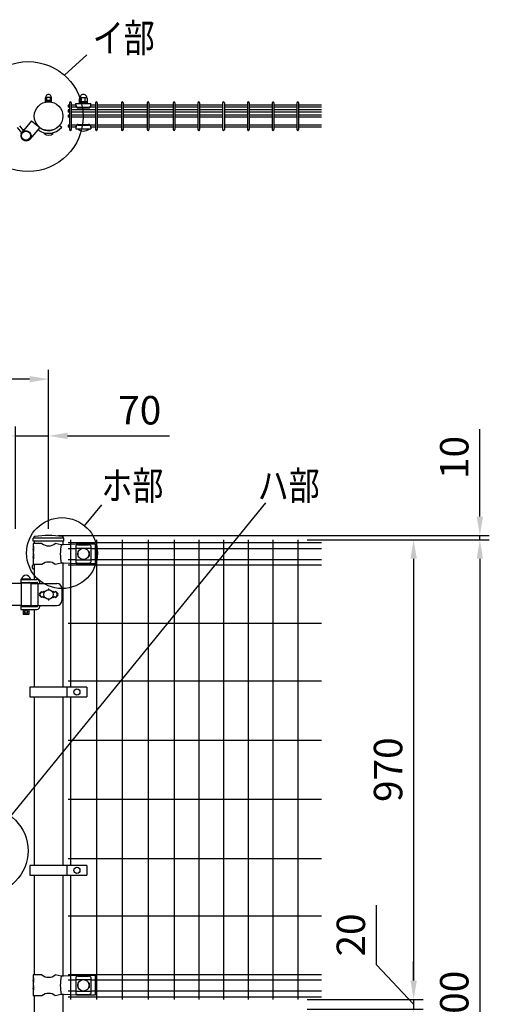
# Model space of a CAD drawing. Units: millimetres. Extents: x 98 to 7364, y 70 to 5280.
# Drawn here: x 1876 to 2867, y 2939 to 5016 of the extents above; entities that cross this region are included whole.
import ezdxf

# ---------------------------------------------------------------- set-up
doc = ezdxf.new("R2010")
doc.units = ezdxf.units.MM
doc.header["$LTSCALE"] = 200
doc.header["$PDMODE"] = 33
doc.header["$PDSIZE"] = 1
for name, color, linetype in [('MOJI', 6, 'Continuous'), ('SJC', 1, 'Continuous'), ('SUNPOU', 4, 'Continuous')]:
    doc.layers.add(name, color=color, linetype=linetype)
doc.styles.add('EXT08', font='ROMANS.shx', dxfattribs={"width": 0.8, "bigfont": 'EXTFONT.shx'})
doc.dimstyles.new('SJC', dxfattribs={"dimtxt": 0.18, "dimasz": 0.18, "dimexe": 0.18, "dimexo": 0.0625, "dimgap": 0.09, "dimtad": 0, "dimtih": 1, "dimtoh": 1, "dimdec": 4, "dimzin": 0, "dimdsep": 46, "dimtxsty": 'Standard', "dimcen": 0.09, "dimadec": 0, "dimazin": 0, "dimtfac": 1, "dimtdec": 4, "dimtofl": 0, "dimtmove": 0, "dimatfit": 3, "dimfxl": 1, "dimtolj": 1, "dimtzin": 0, "dimarcsym": 0})

# ---------------------------------------------------------------- blocks, each defined once
blk = doc.blocks.new('*D3')
at = {"layer": 'DEFPOINTS', "color": 0}
for p in [(1867.4, 4138.4), (1867.4, 3922.2), (1937.4, 3922.2)]:
    blk.add_point(p, dxfattribs=at)
at = {"layer": 'SUNPOU', "color": 0, "lineweight": -2}
for p, q in [((1867.4, 3942.2), (1867.4, 4158.4)), ((1937.4, 3942.2), (1937.4, 4158.4)), ((1827.4, 4138.4), (1787.4, 4138.4)), ((1867.4, 4138.4), (1937.4, 4138.4)), ((1977.4, 4138.4), (2192.6, 4138.4))]:
    blk.add_line(p, q, dxfattribs=at)
at = {"layer": 'SUNPOU', "color": 0}
for points in [[(1827.4, 4145.1), (1827.4, 4131.7), (1867.4, 4138.4)], [(1977.4, 4145.1), (1977.4, 4131.7), (1937.4, 4138.4)]]:
    blk.add_solid(points, dxfattribs=at)
at = {"layer": 'SUNPOU', "color": 0, "insert": (2129.8, 4192.4), "char_height": 60, "attachment_point": 5, "style": 'EXT08'}
blk.add_mtext('\\A1;70', dxfattribs=at)
blk = doc.blocks.new('*D6')
at = {"layer": 'DEFPOINTS', "color": 0}
for p in [(1137.4, 4258), (1137.4, 3922.2), (1937.4, 3922.2)]:
    blk.add_point(p, dxfattribs=at)
at = {"layer": 'SUNPOU', "color": 0, "lineweight": -2}
for p, q in [((1137.4, 3942.2), (1137.4, 4278)), ((1897.4, 4258), (1177.4, 4258)), ((1937.4, 3942.2), (1937.4, 4278))]:
    blk.add_line(p, q, dxfattribs=at)
at = {"layer": 'SUNPOU', "color": 0}
for points in [[(1177.4, 4264.6), (1177.4, 4251.3), (1137.4, 4258)], [(1897.4, 4264.6), (1897.4, 4251.3), (1937.4, 4258)]]:
    blk.add_solid(points, dxfattribs=at)
at = {"layer": 'SUNPOU', "color": 0, "insert": (1537.4, 4312), "char_height": 60, "attachment_point": 5, "style": 'EXT08'}
blk.add_mtext('\\A1;800', dxfattribs=at)
blk = doc.blocks.new('*D8')
at = {"layer": 'DEFPOINTS', "color": 0}
for p in [(1937.4, 3928.2), (2463.1, 3919.2), (2847.5, 3919.2)]:
    blk.add_point(p, dxfattribs=at)
at = {"layer": 'SUNPOU', "color": 0, "lineweight": -2}
for p, q in [((2847.5, 3968.2), (2847.5, 4152.2)), ((1957.4, 3928.2), (2867.5, 3928.2)), ((2847.5, 3919.2), (2847.5, 3928.2)), ((2483.1, 3919.2), (2867.5, 3919.2)), ((2847.5, 3879.2), (2847.5, 3839.2))]:
    blk.add_line(p, q, dxfattribs=at)
at = {"layer": 'SUNPOU', "color": 0}
for points in [[(2840.8, 3968.2), (2854.2, 3968.2), (2847.5, 3928.2)], [(2840.8, 3879.2), (2854.2, 3879.2), (2847.5, 3919.2)]]:
    blk.add_solid(points, dxfattribs=at)
at = {"layer": 'SUNPOU', "color": 0, "insert": (2793.5, 4092.8), "char_height": 60, "attachment_point": 5, "rotation": 90, "style": 'EXT08'}
blk.add_mtext('\\A1;10', dxfattribs=at)
blk = doc.blocks.new('*D9')
at = {"layer": 'DEFPOINTS', "color": 0}
for p in [(2463.1, 3919.2), (2463.1, 2949.2), (2707.8, 2949.2)]:
    blk.add_point(p, dxfattribs=at)
at = {"layer": 'SUNPOU', "color": 0, "lineweight": -2}
for p, q in [((2483.1, 3919.2), (2727.8, 3919.2)), ((2707.8, 3879.2), (2707.8, 2989.2)), ((2483.1, 2949.2), (2727.8, 2949.2))]:
    blk.add_line(p, q, dxfattribs=at)
at = {"layer": 'SUNPOU', "color": 0}
for points in [[(2701.1, 3879.2), (2714.5, 3879.2), (2707.8, 3919.2)], [(2701.1, 2989.2), (2714.5, 2989.2), (2707.8, 2949.2)]]:
    blk.add_solid(points, dxfattribs=at)
at = {"layer": 'SUNPOU', "color": 0, "insert": (2653.8, 3434.2), "char_height": 60, "attachment_point": 5, "rotation": 90, "style": 'EXT08'}
blk.add_mtext('\\A1;970', dxfattribs=at)
blk = doc.blocks.new('*D10')
at = {"layer": 'DEFPOINTS', "color": 0}
for p in [(2463.1, 3919.2), (2513.5, 1919.2), (2847.5, 1919.2)]:
    blk.add_point(p, dxfattribs=at)
at = {"layer": 'SUNPOU', "color": 0, "lineweight": -2}
for p, q in [((2483.1, 3919.2), (2867.5, 3919.2)), ((2847.5, 3879.2), (2847.5, 1959.2)), ((2533.5, 1919.2), (2867.5, 1919.2))]:
    blk.add_line(p, q, dxfattribs=at)
at = {"layer": 'SUNPOU', "color": 0}
for points in [[(2840.8, 3879.2), (2854.2, 3879.2), (2847.5, 3919.2)], [(2840.8, 1959.2), (2854.2, 1959.2), (2847.5, 1919.2)]]:
    blk.add_solid(points, dxfattribs=at)
at = {"layer": 'SUNPOU', "color": 0, "insert": (2793.5, 2919.2), "char_height": 60, "attachment_point": 5, "rotation": 90, "style": 'EXT08'}
blk.add_mtext('\\A1;2000', dxfattribs=at)
blk = doc.blocks.new('*D38')
at = {"layer": 'DEFPOINTS', "color": 0}
for p in [(2463.1, 2949.2), (2463.1, 2929.2), (2707.8, 2929.2)]:
    blk.add_point(p, dxfattribs=at)
at = {"layer": 'SUNPOU', "color": 0, "lineweight": -2}
for p, q in [((2629.3, 3022.7), (2629.3, 3148.4)), ((2707.8, 2939.2), (2629.3, 3022.7)), ((2707.8, 2989.2), (2707.8, 3029.2)), ((2483.1, 2949.2), (2727.8, 2949.2)), ((2483.1, 2929.2), (2727.8, 2929.2)), ((2707.8, 2949.2), (2707.8, 2929.2)), ((2707.8, 2949.2), (2707.8, 2929.2)), ((2707.8, 2889.2), (2707.8, 2849.2))]:
    blk.add_line(p, q, dxfattribs=at)
at = {"layer": 'SUNPOU', "color": 0}
for points in [[(2701.1, 2989.2), (2714.5, 2989.2), (2707.8, 2949.2)], [(2701.1, 2889.2), (2714.5, 2889.2), (2707.8, 2929.2)]]:
    blk.add_solid(points, dxfattribs=at)
at = {"layer": 'SUNPOU', "color": 0, "insert": (2575.3, 3085.5), "char_height": 60, "attachment_point": 5, "rotation": 90, "style": 'EXT08'}
blk.add_mtext('\\A1;20', dxfattribs=at)
blk = doc.blocks.new('A$C7D8D40B9')
at = {"layer": 'MOJI'}
for p, q in [((-14, -17), (-32.6, -17)), ((-32.6, -17), (-32.6, -23)), ((30.2, -6), (-30.3, -6)), ((26.4, -19.5), (13.9, -17)), ((31.2, -19.8), (26.4, -19.5)), ((58.5, -18), (31.2, -19.8)), ((98.5, -18), (58.5, -18)), ((62.5, -19.4), (84.5, -19.4)), ((98.5, -18), (98.5, -60)), ((-32.6, -23), (-32, -23)), ((-32.6, -23), (-32.6, -45)), ((-32.6, -29), (-32.6, -39)), ((-32, -33), (-32.6, -29)), ((-32.6, -39), (-32, -39)), ((-32, -23), (-32, -33)), ((-32, -39), (-32, -49)), ((57.5, -21.8), (57.5, -56.2)), ((57.5, -26.8), (89.5, -26.8)), ((61.5, -34.5), (61.5, -43.5)), ((62.8, -33.5), (62.5, -33.5)), ((84.5, -33.5), (84.1, -33.5)), ((85.5, -34.5), (85.5, -43.5)), ((89.5, -21.8), (89.5, -56.2)), ((-32.6, -45), (-32.6, -61)), ((-32, -49), (-32.6, -45)), ((-14, -61), (-32.6, -61)), ((26.4, -58.5), (13.9, -61)), ((31.2, -58.3), (26.4, -58.5)), ((58.5, -60), (31.2, -58.3)), ((57.5, -51.2), (89.5, -51.2)), ((98.5, -60), (58.5, -60)), ((62.8, -44.5), (62.5, -44.5)), ((62.5, -58.6), (84.5, -58.6)), ((84.5, -44.5), (84.1, -44.5)), ((-57.6, -101.5), (-111.1, -101.5)), ((-58.6, -92), (-36.6, -92)), ((-58.6, -92), (-58.6, -93)), ((-58.6, -93), (-58.6, -99)), ((-58.6, -93), (-24.6, -93)), ((-58.6, -93), (-36.6, -93)), ((-58.6, -99), (-25, -99)), ((-57.6, -100.5), (-57.6, -148.5)), ((-37.6, -100.5), (-57.6, -100.5)), ((-38.1, -92), (-57.1, -92)), ((-53.6, -99), (-53.6, -100.5)), ((-41.6, -99), (-41.6, -100.5)), ((-37.6, -100.5), (-37.6, -148.5)), ((-37.6, -101.5), (17.7, -101.5)), ((-36.6, -92), (-36.6, -93)), ((-22.4, -100.5), (-22.4, -148.5)), ((-18.6, -101.5), (-18.6, -99)), ((-15, -118.1), (-19.3, -122.4)), ((-15, -118.1), (-18, -122.9)), ((-12.5, -120.6), (-15, -118.1)), ((-10, -118.1), (-12.5, -120.6)), ((-8.7, -119.5), (-10, -118.1)), ((10, -118.1), (8.6, -119.5)), ((12.5, -120.6), (10, -118.1)), ((15, -118.1), (12.5, -120.6)), ((15, -118.1), (19.2, -122.4)), ((15, -118.1), (17.9, -122.9)), ((27.7, -111.5), (27.7, -137.5)), ((-19.3, -126.6), (-15, -130.9)), ((-15, -130.9), (-18, -126.1)), ((-15, -130.9), (-12.5, -128.4)), ((-12.5, -128.4), (-10, -130.9)), ((-10, -130.9), (-8.7, -129.5)), ((8.6, -129.5), (10, -130.9)), ((10, -130.9), (12.5, -128.4)), ((12.5, -128.4), (15, -130.9)), ((15, -130.9), (17.9, -126.1)), ((19.2, -126.6), (15, -130.9)), ((-57.6, -147.5), (-111.1, -147.5)), ((-58.6, -149), (-36.6, -149)), ((-58.6, -149), (-58.6, -150)), ((-58.6, -150), (-58.6, -156)), ((-58.6, -150), (-25, -150)), ((-58.6, -150), (-36.6, -150)), ((-58.6, -156), (-24.6, -156)), ((-37.6, -148.5), (-57.6, -148.5)), ((-53.6, -148.5), (-53.6, -149)), ((-53.6, -156), (-53.6, -166)), ((-41.6, -166), (-53.6, -166)), ((-53.6, -166), (-52.6, -167)), ((-41.6, -166), (-42.6, -167)), ((-41.6, -148.5), (-41.6, -149)), ((-41.6, -156), (-41.6, -166)), ((-37.6, -147.5), (17.7, -147.5)), ((-36.6, -149), (-36.6, -150)), ((-18.6, -147.5), (-18.6, -150)), ((-42.6, -167), (-52.6, -167)), ((-39.6, -320.1), (-39.6, -340.1)), ((80.9, -320.1), (-39.6, -320.1)), ((38.5, -320.1), (38.5, -340.1)), ((80.9, -320.1), (80.9, -340.1)), ((-39.6, -340.1), (80.9, -340.1)), ((-39.6, -696.5), (-39.6, -716.5)), ((80.9, -696.5), (-39.6, -696.5)), ((38.5, -696.5), (38.5, -716.5)), ((80.9, -696.5), (80.9, -716.5)), ((-39.6, -716.5), (80.9, -716.5)), ((-14, -927), (-32.6, -927)), ((-32.6, -927), (-32.6, -933)), ((-32.6, -933), (-32, -933)), ((-32.6, -933), (-32.6, -955)), ((-32, -933), (-32, -943)), ((26.4, -929.5), (13.9, -927)), ((31.2, -929.8), (26.4, -929.5)), ((58.5, -928), (31.2, -929.8)), ((57.5, -931.8), (57.5, -966.2)), ((98.5, -928), (58.5, -928)), ((62.5, -929.4), (84.5, -929.4)), ((89.5, -931.8), (89.5, -966.2)), ((98.5, -928), (98.5, -970)), ((-32.6, -939), (-32.6, -949)), ((-32, -943), (-32.6, -939)), ((-32.6, -949), (-32, -949)), ((-32.6, -955), (-32.6, -971)), ((-32, -959), (-32.6, -955)), ((-32, -949), (-32, -959)), ((57.5, -936.8), (89.5, -936.8)), ((61.5, -944.5), (61.5, -953.5)), ((62.8, -943.5), (62.5, -943.5)), ((62.8, -954.5), (62.5, -954.5)), ((84.5, -943.5), (84.1, -943.5)), ((84.5, -954.5), (84.1, -954.5)), ((85.5, -944.5), (85.5, -953.5)), ((-14, -971), (-32.6, -971)), ((26.4, -968.5), (13.9, -971)), ((31.2, -968.3), (26.4, -968.5)), ((58.5, -970), (31.2, -968.3)), ((57.5, -961.2), (89.5, -961.2)), ((98.5, -970), (58.5, -970)), ((62.5, -968.6), (84.5, -968.6))]:
    blk.add_line(p, q, dxfattribs=at)
for centre, radius in [((73.5, -39), 12), ((0, -124.5), 10), ((-47.6, -161), 3), ((59.7, -330.1), 6.5), ((59.7, -706.5), 6.5), ((73.5, -949), 12)]:
    blk.add_circle(centre, radius, dxfattribs=at)
for centre, radius, start, end in [((0, 0), 22, 230.6066, 309.3934), ((134.5, -39), 109.8, 169.786, 190.214), ((63.2, -27.2), 7.88, 95.0929, 136.3251), ((83.8, -27.2), 7.88, 43.6749, 84.9071), ((62.5, -34.5), 1, 90, 180), ((84.5, -34.5), 1, 0, 90), ((0, -78), 22, 50.6066, 129.3934), ((63.2, -50.8), 7.88, 223.6749, 264.9071), ((62.5, -43.5), 1, 180, 270), ((84.5, -43.5), 1, 270, 0), ((83.8, -50.8), 7.88, 275.0929, 316.3251), ((-47.6, -93.6), 9.64, 9.7982, 170.2018), ((-42.1, -102), 3, 30, 80.8298), ((-25, -102), 3, 30, 90), ((-24.6, -99), 6, 0, 90), ((17.7, -111.5), 10, 0, 90), ((-17.2, -124.5), 3, 135, 225), ((-15.4, -124.5), 3, 148.6516, 211.3484), ((0, -114.1), 1, 336.0578, 203.9422), ((15.3, -124.5), 3, 328.6516, 31.3484), ((17.1, -124.5), 3, 315, 45), ((0, -134.9), 1, 156.0578, 23.9422), ((17.7, -137.5), 10, 270, 0), ((-42.1, -147), 3, 318.1897, 330), ((-25, -147), 3, 270, 330), ((-24.6, -150), 6, 270, 0), ((0, -910), 22, 230.6066, 309.3934), ((134.5, -949), 109.8, 169.786, 190.214), ((63.2, -937.2), 7.88, 95.0929, 136.3251), ((83.8, -937.2), 7.88, 43.6749, 84.9071), ((62.5, -944.5), 1, 90, 180), ((62.5, -953.5), 1, 180, 270), ((84.5, -944.5), 1, 0, 90), ((84.5, -953.5), 1, 270, 0), ((0, -988), 22, 50.6066, 129.3934), ((63.2, -960.8), 7.88, 223.6749, 264.9071), ((83.8, -960.8), 7.88, 275.0929, 316.3251)]:
    blk.add_arc(centre, radius, start, end, dxfattribs=at)
at = {"layer": 'SJC'}
for p, q in [((-32.6, -12), (-32.2, -6)), ((32.4, -12), (-32.6, -12)), ((-30.3, -12), (-30.3, -17)), ((30.2, -12), (30.2, -19.7)), ((32.4, -12), (32, -6)), ((41.1, -14.8), (576.1, -14.8)), ((41.1, -14.8), (576.1, -14.8)), ((46.1, -9), (46.1, -320.1)), ((100.8, -9), (100.8, -979)), ((155.4, -9), (155.4, -979)), ((210, -9), (210, -979)), ((264.7, -9), (264.7, -979)), ((316.9, -9), (316.9, -979)), ((369.1, -9), (369.1, -979)), ((421.3, -9), (421.3, -979)), ((473.5, -9), (473.5, -979)), ((525.7, -9), (525.7, -979)), ((41.1, -27.6), (57.5, -27.6)), ((89.5, -27.6), (576.1, -27.6)), ((-32.1, -61.5), (-30.3, -61.5)), ((-30.3, -61), (-30.3, -93)), ((30.2, -58.3), (30.2, -320.1)), ((41.1, -50.4), (57.5, -50.4)), ((41.1, -62), (576.1, -62)), ((89.5, -50.4), (576.1, -50.4)), ((-33.6, -69), (-33.6, -63)), ((-32.1, -70.5), (-30.3, -70.5)), ((-30.3, -156), (-30.3, -320.1)), ((41.1, -185.2), (576.1, -185.2)), ((41.1, -306.5), (576.1, -306.5)), ((-30.3, -340.1), (-30.3, -696.5)), ((30.2, -340.1), (30.2, -696.5)), ((46.1, -340.1), (46.1, -696.5)), ((41.1, -431.5), (576.1, -431.5)), ((41.1, -556.5), (576.1, -556.5)), ((41.1, -681.5), (576.1, -681.5)), ((-30.3, -716.5), (-30.3, -927)), ((30.2, -716.5), (30.2, -929.7)), ((46.1, -716.5), (46.1, -979)), ((41.1, -802.7), (576.1, -802.7)), ((41.1, -926), (576.1, -926)), ((41.1, -937.6), (57.5, -937.6)), ((89.5, -937.6), (576.1, -937.6)), ((-30.3, -971), (-30.3, -1007)), ((30.2, -968.3), (30.2, -1009.7)), ((41.1, -960.4), (57.5, -960.4)), ((41.1, -973.2), (576.1, -973.2)), ((89.5, -960.4), (576.1, -960.4))]:
    blk.add_line(p, q, dxfattribs=at)
for centre, radius, start, end in [((-28.2, -6.3), 4, 101.2288, 176.1859), ((-0.1, -177.8), 177.8, 80.6471, 99.3529), ((28, -6.3), 4, 3.8141, 78.7712), ((-32.1, -63), 1.5, 90, 180), ((-32.1, -69), 1.5, 180, 270)]:
    blk.add_arc(centre, radius, start, end, dxfattribs=at)
at = {"layer": 'SUNPOU'}
for p, q in [((-79.6, -592.4), (458.2, 68.7)), ((75.8, 20.5), (112.3, 64.8))]:
    blk.add_line(p, q, dxfattribs=at)
for centre, radius in [((28.3, -37.2), 74.8), ((-134.1, -665.1), 90.9)]:
    blk.add_circle(centre, radius, dxfattribs=at)
at = {"layer": 'SUNPOU', "style": 'EXT08', "width": 0.8}
for s, p in [('ホ部', (111.4, 75.1)), ('ハ部', (441.2, 75.1))]:
    blk.add_text(s, height=60, dxfattribs=at).set_placement(p)

msp = doc.modelspace()

# ---------------------------------------------------------------- linework, layer by layer
at = {"layer": 'MOJI'}
for p, q in [((1930.88605, 4842.99595), (1930.88605, 4851.69595)), ((1930.88605, 4846.19595), (1943.88605, 4846.19595)), ((1930.88605, 4844.59595), (1943.88605, 4844.59595)), ((1930.88605, 4842.99595), (1943.88605, 4842.99595)), ((1931.63605, 4852.69595), (1943.13605, 4852.69595)), ((1933.38605, 4846.19595), (1933.38605, 4852.69595)), ((1941.38605, 4846.19595), (1941.38605, 4852.69595)), ((1943.88605, 4842.99595), (1943.88605, 4851.69595)), ((1981.76835, 4840.94595), (1981.76835, 4784.54595)), ((1985.36835, 4840.94595), (1985.36835, 4784.54595)), ((2002.38605, 4839.19151), (2002.38605, 4850.19151)), ((2019.38605, 4843.19151), (2002.38605, 4843.19151)), ((2019.38605, 4841.19151), (2002.38605, 4841.19151)), ((2018.38605, 4851.19151), (2003.38605, 4851.19151)), ((2006.88605, 4843.19151), (2006.88605, 4851.19151)), ((2014.88605, 4843.19151), (2014.88605, 4851.19151)), ((2019.38605, 4839.19151), (2019.38605, 4850.19151)), ((2036.39835, 4840.94595), (2036.39835, 4784.54595)), ((2039.99835, 4840.94595), (2039.99835, 4784.54595)), ((2091.02835, 4840.94595), (2091.02835, 4784.54595)), ((2094.62835, 4840.94595), (2094.62835, 4784.54595)), ((2145.65835, 4840.94595), (2145.65835, 4784.54595)), ((2149.25835, 4840.94595), (2149.25835, 4784.54595)), ((2200.28835, 4840.94595), (2200.28835, 4784.54595)), ((2203.88835, 4840.94595), (2203.88835, 4784.54595)), ((2252.49835, 4840.94595), (2252.49835, 4784.54595)), ((2256.09835, 4840.94595), (2256.09835, 4784.54595)), ((2304.70835, 4840.94595), (2304.70835, 4784.54595)), ((2308.30835, 4840.94595), (2308.30835, 4784.54595)), ((2356.91835, 4840.94595), (2356.91835, 4784.54595)), ((2360.51835, 4840.94595), (2360.51835, 4784.54595)), ((2409.12835, 4840.94595), (2409.12835, 4784.54595)), ((2412.72835, 4840.94595), (2412.72835, 4784.54595)), ((2461.33835, 4840.94595), (2461.33835, 4784.54595)), ((2464.93835, 4840.94595), (2464.93835, 4784.54595)), ((1981.76835, 4835.99595), (1978.56835, 4835.99595)), ((1978.56835, 4835.99595), (1978.56835, 4831.49595)), ((1981.76835, 4831.49595), (1978.56835, 4831.49595)), ((1981.76835, 4825.99595), (1978.56835, 4825.99595)), ((1978.56835, 4825.99595), (1978.56835, 4821.49595)), ((1981.76835, 4821.49595), (1978.56835, 4821.49595)), ((1994.88605, 4835.99595), (1985.36835, 4835.99595)), ((1996.51814, 4831.49595), (1985.36835, 4831.49595)), ((2036.39835, 4825.99595), (1985.36835, 4825.99595)), ((2036.39835, 4821.49595), (1985.36835, 4821.49595)), ((1994.88605, 4839.19151), (2026.88605, 4839.19151)), ((1994.88605, 4835.19151), (1994.88605, 4839.19151)), ((1999.88605, 4831.54389), (2021.88605, 4831.54389)), ((1999.88605, 4830.19151), (2021.88605, 4830.19151)), ((2002.38605, 4839.19151), (2019.38605, 4839.19151)), ((2036.39835, 4831.49595), (2025.25396, 4831.49595)), ((2026.88605, 4835.19151), (2026.88605, 4839.19151)), ((2036.39835, 4835.99595), (2026.88605, 4835.99595)), ((2091.02835, 4835.99595), (2039.99835, 4835.99595)), ((2091.02835, 4831.49595), (2039.99835, 4831.49595)), ((2091.02835, 4825.99595), (2039.99835, 4825.99595)), ((2091.02835, 4821.49595), (2039.99835, 4821.49595)), ((2145.65835, 4835.99595), (2094.62835, 4835.99595)), ((2145.65835, 4831.49595), (2094.62835, 4831.49595)), ((2145.65835, 4825.99595), (2094.62835, 4825.99595)), ((2145.65835, 4821.49595), (2094.62835, 4821.49595)), ((2200.28835, 4835.99595), (2149.25835, 4835.99595)), ((2200.28835, 4831.49595), (2149.25835, 4831.49595)), ((2200.28835, 4825.99595), (2149.25835, 4825.99595)), ((2200.28835, 4821.49595), (2149.25835, 4821.49595)), ((2252.49835, 4835.99595), (2203.88835, 4835.99595)), ((2252.49835, 4831.49595), (2203.88835, 4831.49595)), ((2252.49835, 4825.99595), (2203.88835, 4825.99595)), ((2252.49835, 4821.49595), (2203.88835, 4821.49595)), ((2304.70835, 4835.99595), (2256.09835, 4835.99595)), ((2304.70835, 4831.49595), (2256.09835, 4831.49595)), ((2304.70835, 4825.99595), (2256.09835, 4825.99595)), ((2304.70835, 4821.49595), (2256.09835, 4821.49595)), ((2356.91835, 4835.99595), (2308.30835, 4835.99595)), ((2356.91835, 4831.49595), (2308.30835, 4831.49595)), ((2356.91835, 4825.99595), (2308.30835, 4825.99595)), ((2356.91835, 4821.49595), (2308.30835, 4821.49595)), ((2409.12835, 4835.99595), (2360.51835, 4835.99595)), ((2409.12835, 4831.49595), (2360.51835, 4831.49595)), ((2409.12835, 4825.99595), (2360.51835, 4825.99595)), ((2409.12835, 4821.49595), (2360.51835, 4821.49595)), ((2461.33835, 4835.99595), (2412.72835, 4835.99595)), ((2461.33835, 4831.49595), (2412.72835, 4831.49595)), ((2461.33835, 4825.99595), (2412.72835, 4825.99595)), ((2461.33835, 4821.49595), (2412.72835, 4821.49595)), ((2513.54835, 4835.99595), (2464.93835, 4835.99595)), ((2513.54835, 4831.49595), (2464.93835, 4831.49595)), ((2513.54835, 4825.99595), (2464.93835, 4825.99595)), ((2513.54835, 4821.49595), (2464.93835, 4821.49595)), ((1901.67975, 4802.58003), (1881.43837, 4778.82509)), ((1901.67975, 4802.58003), (1918.86554, 4788.82832)), ((1981.76835, 4814.99595), (1978.56835, 4814.99595)), ((1978.56835, 4814.99595), (1978.56835, 4810.49595)), ((1981.76835, 4810.49595), (1978.56835, 4810.49595)), ((2036.39835, 4814.99595), (1985.36835, 4814.99595)), ((2036.39835, 4810.49595), (1985.36835, 4810.49595)), ((2091.02835, 4814.99595), (2039.99835, 4814.99595)), ((2091.02835, 4810.49595), (2039.99835, 4810.49595)), ((2145.65835, 4814.99595), (2094.62835, 4814.99595)), ((2145.65835, 4810.49595), (2094.62835, 4810.49595)), ((2200.28835, 4814.99595), (2149.25835, 4814.99595)), ((2200.28835, 4810.49595), (2149.25835, 4810.49595)), ((2252.49835, 4814.99595), (2203.88835, 4814.99595)), ((2252.49835, 4810.49595), (2203.88835, 4810.49595)), ((2304.70835, 4814.99595), (2256.09835, 4814.99595)), ((2304.70835, 4810.49595), (2256.09835, 4810.49595)), ((2356.91835, 4814.99595), (2308.30835, 4814.99595)), ((2356.91835, 4810.49595), (2308.30835, 4810.49595)), ((2409.12835, 4814.99595), (2360.51835, 4814.99595)), ((2409.12835, 4810.49595), (2360.51835, 4810.49595)), ((2461.33835, 4814.99595), (2412.72835, 4814.99595)), ((2461.33835, 4810.49595), (2412.72835, 4810.49595)), ((2513.54835, 4814.99595), (2464.93835, 4814.99595)), ((2513.54835, 4810.49595), (2464.93835, 4810.49595)), ((1880.77363, 4777.96177), (1871.79018, 4788.89184)), ((1884.69212, 4782.64364), (1876.42546, 4792.70159)), ((1918.86554, 4788.82832), (1898.18374, 4764.5565)), ((1960.55889, 4793.30162), (1965.15516, 4789.4449)), ((1981.76835, 4793.99595), (1978.56835, 4793.99595)), ((1978.56835, 4793.99595), (1978.56835, 4789.49595)), ((1981.76835, 4789.49595), (1978.56835, 4789.49595)), ((1996.52791, 4793.99595), (1985.36835, 4793.99595)), ((1994.88605, 4789.49595), (1985.36835, 4789.49595)), ((1994.88605, 4790.29151), (1994.88605, 4786.29151)), ((1994.88605, 4786.29151), (2026.88605, 4786.29151)), ((1998.88605, 4786.29151), (2022.88605, 4786.29151)), ((1999.88605, 4795.29151), (2021.88605, 4795.29151)), ((1999.88605, 4793.93913), (2021.88605, 4793.93913)), ((2036.39835, 4793.99595), (2025.24419, 4793.99595)), ((2026.88605, 4790.29151), (2026.88605, 4786.29151)), ((2036.39835, 4789.49595), (2026.88605, 4789.49595)), ((2091.02835, 4793.99595), (2039.99835, 4793.99595)), ((2091.02835, 4789.49595), (2039.99835, 4789.49595)), ((2145.65835, 4793.99595), (2094.62835, 4793.99595)), ((2145.65835, 4789.49595), (2094.62835, 4789.49595)), ((2200.28835, 4793.99595), (2149.25835, 4793.99595)), ((2200.28835, 4789.49595), (2149.25835, 4789.49595)), ((2252.49835, 4793.99595), (2203.88835, 4793.99595)), ((2252.49835, 4789.49595), (2203.88835, 4789.49595)), ((2304.70835, 4793.99595), (2256.09835, 4793.99595)), ((2304.70835, 4789.49595), (2256.09835, 4789.49595)), ((2356.91835, 4793.99595), (2308.30835, 4793.99595)), ((2356.91835, 4789.49595), (2308.30835, 4789.49595)), ((2409.12835, 4793.99595), (2360.51835, 4793.99595)), ((2409.12835, 4789.49595), (2360.51835, 4789.49595)), ((2461.33835, 4793.99595), (2412.72835, 4793.99595)), ((2461.33835, 4789.49595), (2412.72835, 4789.49595)), ((2513.54835, 4793.99595), (2464.93835, 4793.99595)), ((2513.54835, 4789.49595), (2464.93835, 4789.49595)), ((1947.38605, 4776.49595), (1927.38605, 4776.49595))]:
    msp.add_line(p, q, dxfattribs=at)
for centre, radius in [((1937.38605, 4812.74595), 30.25), ((1889.81105, 4771.6908), 10.5), ((1889.81105, 4771.6908), 9.5)]:
    msp.add_circle(centre, radius, dxfattribs=at)
for centre, radius, start, end in [((1931.88605, 4851.69595), 1, 90, 180), ((1937.38605, 4853.01849), 5.75904, 356.78939182, 183.21060818), ((1942.88605, 4851.69595), 1, 0, 90), ((1983.56835, 4840.94595), 1.8, 90, 179.99999909), ((1983.56835, 4840.94595), 1.8, 359.99999909, 90), ((2003.38605, 4850.19151), 1, 90, 180), ((2010.88605, 4851.43734), 7.25417, 358.05795614, 181.94204386), ((2018.38605, 4850.19151), 1, 0, 90), ((2038.19835, 4840.94595), 1.8, 90, 179.99999909), ((2038.19835, 4840.94595), 1.8, 359.99999909, 90), ((2092.82835, 4840.94595), 1.8, 90, 179.99999909), ((2092.82835, 4840.94595), 1.8, 359.99999909, 90), ((2147.45835, 4840.94595), 1.8, 90, 179.99999909), ((2147.45835, 4840.94595), 1.8, 359.99999909, 90), ((2202.08835, 4840.94595), 1.8, 90, 179.99999909), ((2202.08835, 4840.94595), 1.8, 359.99999909, 90), ((2254.29835, 4840.94595), 1.8, 90, 179.99999909), ((2254.29835, 4840.94595), 1.8, 359.99999909, 90), ((2306.50835, 4840.94595), 1.8, 90, 179.99999909), ((2306.50835, 4840.94595), 1.8, 359.99999909, 90), ((2358.71835, 4840.94595), 1.8, 90, 179.99999909), ((2358.71835, 4840.94595), 1.8, 359.99999909, 90), ((2410.92835, 4840.94595), 1.8, 90, 179.99999909), ((2410.92835, 4840.94595), 1.8, 359.99999909, 90), ((2463.13835, 4840.94595), 1.8, 90, 179.99999909), ((2463.13835, 4840.94595), 1.8, 359.99999909, 90), ((1999.88605, 4836.54389), 5, 180, 270), ((1999.88605, 4835.19151), 5, 180, 270), ((2021.88605, 4836.54389), 5, 270, 0), ((2021.88605, 4835.19151), 5, 270, 0), ((1889.81105, 4771.6908), 11, 139.56596465, 319.56596465), ((1881.88607, 4777.78953), 3, 143.89441675, 220.88253768), ((1885.3625, 4780.64681), 3, 86.56360829, 114.93935993), ((1937.38605, 4812.74595), 36.25, 231.80362429, 320), ((1937.38605, 4812.74595), 30.25, 232.2477551, 320), ((1983.56835, 4784.54595), 1.8, 180.00000091, 270), ((1983.56835, 4784.54595), 1.8, 270, 0.00000091), ((1999.88605, 4790.29151), 5, 90, 180), ((1999.88605, 4788.93913), 5, 90, 180), ((2010.88605, 4798.19151), 16.9, 224.7602701, 315.2397299), ((2021.88605, 4790.29151), 5, 0, 90), ((2021.88605, 4788.93913), 5, 0, 90), ((2038.19835, 4784.54595), 1.8, 180.00000091, 270), ((2038.19835, 4784.54595), 1.8, 270, 0.00000091), ((2092.82835, 4784.54595), 1.8, 180.00000091, 270), ((2092.82835, 4784.54595), 1.8, 270, 0.00000091), ((2147.45835, 4784.54595), 1.8, 180.00000091, 270), ((2147.45835, 4784.54595), 1.8, 270, 0.00000091), ((2202.08835, 4784.54595), 1.8, 180.00000091, 270), ((2202.08835, 4784.54595), 1.8, 270, 0.00000091), ((2254.29835, 4784.54595), 1.8, 180.00000091, 270), ((2254.29835, 4784.54595), 1.8, 270, 0.00000091), ((2306.50835, 4784.54595), 1.8, 180.00000091, 270), ((2306.50835, 4784.54595), 1.8, 270, 0.00000091), ((2358.71835, 4784.54595), 1.8, 180.00000091, 270), ((2358.71835, 4784.54595), 1.8, 270, 0.00000091), ((2410.92835, 4784.54595), 1.8, 180.00000091, 270), ((2410.92835, 4784.54595), 1.8, 270, 0.00000091), ((2463.13835, 4784.54595), 1.8, 180.00000091, 270), ((2463.13835, 4784.54595), 1.8, 270, 0.00000091), ((1937.38605, 4786.99595), 14.5, 226.39718103, 313.60281897)]:
    msp.add_arc(centre, radius, start, end, dxfattribs=at)
at = {"layer": 'SUNPOU'}
msp.add_line((1970.8258, 4899.02468), (2018.30111, 4941.92593), dxfattribs=at)
msp.add_circle((1894.15472, 4811.97261), 116.00224, dxfattribs=at)

# ---------------------------------------------------------------- block references
at = {"layer": 'MOJI'}
msp.add_blockref('A$C7D8D40B9', (1937.41898, 3928.24628), dxfattribs=at)

# ---------------------------------------------------------------- texts
at = {"layer": 'SUNPOU', "style": 'EXT08', "width": 0.8}
msp.add_text('イ部', height=60, dxfattribs=at).set_placement((2030.46091, 4947.85096))

# ---------------------------------------------------------------- dimensions: what is measured, and where the dimension line sits
at = {"layer": 'SUNPOU'}
dim = msp.add_linear_dim(base=(1137.38605, 4257.95308), p1=(1937.38605, 3922.24628), p2=(1137.38605, 3922.24628), dimstyle='SJC', override={"dimscale": 20, "dimtxt": 3, "dimasz": 2, "dimexe": 1, "dimexo": 1, "dimgap": 1.2, "dimtad": 1, "dimtih": 0, "dimtoh": 0, "dimdec": 2, "dimzin": 8, "dimtxsty": 'EXT08', "dimtofl": 1, "dimtmove": 2}, dxfattribs=at)
dim.commit()
dim.dimension.update_dxf_attribs({"geometry": '*D6', "text_midpoint": (1537.38605, 4311.95308)})
dim = msp.add_linear_dim(base=(1867.38605, 4138.41225), p1=(1937.38605, 3922.24628), p2=(1867.38605, 3922.24628), dimstyle='SJC', override={"dimscale": 20, "dimtxt": 3, "dimasz": 2, "dimexe": 1, "dimexo": 1, "dimgap": 1.2, "dimtad": 1, "dimtih": 0, "dimtoh": 0, "dimdec": 2, "dimzin": 8, "dimtxsty": 'EXT08', "dimtofl": 1, "dimtmove": 0}, dxfattribs=at)
dim.commit()
dim.dimension.update_dxf_attribs({"geometry": '*D3', "text_midpoint": (2129.767, 4138.41225), "dimtype": 160})
dim = msp.add_linear_dim(base=(2847.49425, 3919.24628), p1=(1937.41898, 3928.24628), p2=(2463.13835, 3919.24628), angle=90, text='10', dimstyle='SJC', override={"dimscale": 20, "dimtxt": 3, "dimasz": 2, "dimexe": 1, "dimexo": 1, "dimgap": 1.2, "dimtad": 1, "dimtih": 0, "dimtoh": 0, "dimdec": 2, "dimzin": 8, "dimtxsty": 'EXT08', "dimtofl": 1}, dxfattribs=at)
dim.commit()
dim.dimension.update_dxf_attribs({"geometry": '*D8', "text_midpoint": (2847.49425, 4092.77009), "dimtype": 160})
for base, p2, picture, middle in [((2707.79027, 2949.24628), (2463.13835, 2949.24628), '*D9', (2653.79027, 3434.24628)), ((2847.49425, 1919.24628), (2513.54835, 1919.24628), '*D10', (2793.49425, 2919.24628))]:
    dim = msp.add_linear_dim(base=base, p1=(2463.13835, 3919.24628), p2=p2, angle=90, dimstyle='SJC', override={"dimscale": 20, "dimtxt": 3, "dimasz": 2, "dimexe": 1, "dimexo": 1, "dimgap": 1.2, "dimtad": 1, "dimtih": 0, "dimtoh": 0, "dimdec": 2, "dimzin": 8, "dimtxsty": 'EXT08', "dimtofl": 1, "dimtmove": 2}, dxfattribs=at)
    dim.commit()
    dim.dimension.update_dxf_attribs({"geometry": picture, "text_midpoint": middle})
dim = msp.add_linear_dim(base=(2707.79027, 2929.24628), p1=(2463.13835, 2949.24628), p2=(2463.13835, 2929.24628), angle=90, dimstyle='SJC', override={"dimscale": 20, "dimtxt": 3, "dimasz": 2, "dimexe": 1, "dimexo": 1, "dimgap": 1.2, "dimtad": 1, "dimtih": 0, "dimtoh": 0, "dimdec": 2, "dimzin": 8, "dimtxsty": 'EXT08', "dimtofl": 1, "dimtmove": 1}, dxfattribs=at)
dim.commit()
dim.dimension.update_dxf_attribs({"geometry": '*D38', "text_midpoint": (2629.30799, 3046.66777), "dimtype": 160})

doc.saveas('drawing.dxf')
